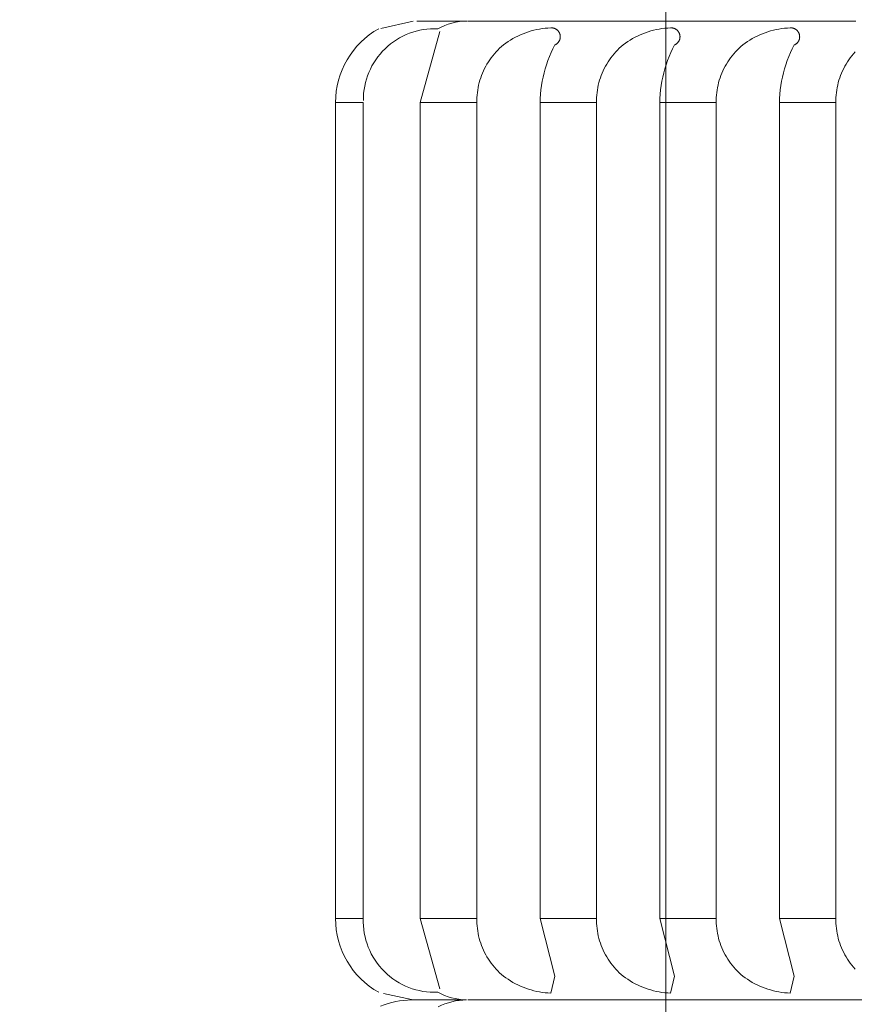
# Model space of a CAD drawing. Units: millimetres. Extents: x 12 to 408, y 12 to 285.
# Drawn here: x 281 to 285, y 92 to 98 of the extents above; entities that cross this region are included whole.
import ezdxf

# ---------------------------------------------------------------- set-up
doc = ezdxf.new("R2010")
doc.units = ezdxf.units.MM
doc.header["$MEASUREMENT"] = 0
doc.layers.add('Layer 1', color=7, linetype='Continuous', lineweight=0)

msp = doc.modelspace()

# ---------------------------------------------------------------- linework, layer by layer
at = {"layer": 'Layer 1', "color": 18, "lineweight": 0, "true_color": 0x000000}
msp.add_line((284.198, 97.7552), (284.198, 66.675), dxfattribs=at)
at = {"layer": 'Layer 1', "color": 250, "lineweight": 5, "true_color": 0x231f20}
for p, q in [((282.65, 97.5026), (282.8259, 97.5429)), ((283.1187, 97.5429), (282.8456, 97.5429)), ((283.3553, 97.5429), (283.1225, 97.5429)), ((283.4133, 97.5429), (283.3553, 97.5429)), ((283.4202, 97.5429), (283.4133, 97.5429)), ((283.4777, 97.5429), (283.4202, 97.5429)), ((283.5195, 97.5429), (283.4777, 97.5429)), ((283.5122, 97.4993), (283.4969, 97.4965)), ((283.5274, 97.5017), (283.5122, 97.4993)), ((283.5946, 97.5429), (283.5195, 97.5429)), ((283.5427, 97.5038), (283.5274, 97.5017)), ((283.5581, 97.505), (283.5427, 97.5038)), ((283.5735, 97.5059), (283.5581, 97.505)), ((283.5752, 97.5059), (283.5735, 97.5059)), ((283.5769, 97.5059), (283.5752, 97.5059)), ((283.5785, 97.5059), (283.5769, 97.5059)), ((283.5802, 97.5059), (283.5785, 97.5059)), ((283.5819, 97.5057), (283.5802, 97.5059)), ((283.5836, 97.5057), (283.5819, 97.5057)), ((283.5852, 97.5053), (283.5836, 97.5057)), ((283.5869, 97.505), (283.5852, 97.5053)), ((283.5885, 97.5047), (283.5869, 97.505)), ((283.5902, 97.5041), (283.5885, 97.5047)), ((283.5918, 97.5038), (283.5902, 97.5041)), ((283.5933, 97.5032), (283.5918, 97.5038)), ((283.5949, 97.5026), (283.5933, 97.5032)), ((283.6466, 97.5429), (283.5946, 97.5429)), ((283.5966, 97.502), (283.5949, 97.5026)), ((283.5979, 97.5011), (283.5966, 97.502)), ((283.5994, 97.5005), (283.5979, 97.5011)), ((283.6008, 97.4995), (283.5994, 97.5005)), ((283.6023, 97.4986), (283.6008, 97.4995)), ((283.6039, 97.498), (283.6023, 97.4986)), ((283.6051, 97.4968), (283.6039, 97.498)), ((283.7401, 97.5429), (283.6466, 97.5429)), ((283.8022, 97.5429), (283.7401, 97.5429)), ((283.9146, 97.5429), (283.8022, 97.5429)), ((283.9871, 97.5429), (283.9146, 97.5429)), ((284.1188, 97.5429), (283.9871, 97.5429)), ((284.616, 97.5429), (284.1188, 97.5429)), ((284.1621, 97.4993), (284.147, 97.4965)), ((284.1773, 97.5017), (284.1621, 97.4993)), ((284.1926, 97.5038), (284.1773, 97.5017)), ((284.2082, 97.505), (284.1926, 97.5038)), ((284.2236, 97.5059), (284.2082, 97.505)), ((284.2253, 97.5059), (284.2236, 97.5059)), ((284.2268, 97.5059), (284.2253, 97.5059)), ((284.2285, 97.5059), (284.2268, 97.5059)), ((284.2301, 97.5059), (284.2285, 97.5059)), ((284.2318, 97.5057), (284.2301, 97.5059)), ((284.2335, 97.5057), (284.2318, 97.5057)), ((284.2352, 97.5053), (284.2335, 97.5057)), ((284.2369, 97.505), (284.2352, 97.5053)), ((284.2385, 97.5047), (284.2369, 97.505)), ((284.2401, 97.5041), (284.2385, 97.5047)), ((284.2417, 97.5038), (284.2401, 97.5041)), ((284.2433, 97.5032), (284.2417, 97.5038)), ((284.245, 97.5026), (284.2433, 97.5032)), ((284.2463, 97.502), (284.245, 97.5026)), ((284.248, 97.5011), (284.2463, 97.502)), ((284.2495, 97.5005), (284.248, 97.5011)), ((284.2509, 97.4995), (284.2495, 97.5005)), ((284.2523, 97.4986), (284.2509, 97.4995)), ((284.2536, 97.498), (284.2523, 97.4986)), ((284.2552, 97.4968), (284.2536, 97.498)), ((284.7184, 97.5429), (284.616, 97.5429)), ((284.9088, 97.5429), (284.7184, 97.5429)), ((284.8122, 97.4993), (284.7969, 97.4965)), ((284.8274, 97.5017), (284.8122, 97.4993)), ((284.8427, 97.5038), (284.8274, 97.5017)), ((284.858, 97.505), (284.8427, 97.5038)), ((284.8734, 97.5059), (284.858, 97.505)), ((284.8751, 97.5059), (284.8734, 97.5059)), ((284.8769, 97.5059), (284.8751, 97.5059)), ((284.8786, 97.5059), (284.8769, 97.5059)), ((284.8802, 97.5059), (284.8786, 97.5059)), ((284.8819, 97.5057), (284.8802, 97.5059)), ((284.8836, 97.5057), (284.8819, 97.5057)), ((284.8853, 97.5053), (284.8836, 97.5057)), ((284.8868, 97.505), (284.8853, 97.5053)), ((284.8885, 97.5047), (284.8868, 97.505)), ((284.8901, 97.5041), (284.8885, 97.5047)), ((284.8917, 97.5038), (284.8901, 97.5041)), ((284.8933, 97.5032), (284.8917, 97.5038)), ((284.8949, 97.5026), (284.8933, 97.5032)), ((284.8964, 97.502), (284.8949, 97.5026)), ((284.8979, 97.5011), (284.8964, 97.502)), ((284.8995, 97.5005), (284.8979, 97.5011)), ((284.9008, 97.4995), (284.8995, 97.5005)), ((284.9024, 97.4986), (284.9008, 97.4995)), ((284.9037, 97.498), (284.9024, 97.4986)), ((284.9051, 97.4968), (284.9037, 97.498)), ((285.0209, 97.5429), (284.9088, 97.5429)), ((285.2304, 97.5429), (285.0209, 97.5429)), ((282.8636, 97.1001), (282.9707, 97.4855)), ((283.3675, 97.4474), (283.3543, 97.4394)), ((283.3811, 97.4547), (283.3675, 97.4474)), ((283.395, 97.4617), (283.3811, 97.4547)), ((283.4091, 97.4681), (283.395, 97.4617)), ((283.4232, 97.4739), (283.4091, 97.4681)), ((283.4376, 97.4794), (283.4232, 97.4739)), ((283.4522, 97.4846), (283.4376, 97.4794)), ((283.467, 97.4892), (283.4522, 97.4846)), ((283.482, 97.4931), (283.467, 97.4892)), ((283.4969, 97.4965), (283.482, 97.4931)), ((283.6065, 97.4959), (283.6051, 97.4968)), ((283.6078, 97.4947), (283.6065, 97.4959)), ((283.6091, 97.4938), (283.6078, 97.4947)), ((283.6103, 97.4925), (283.6091, 97.4938)), ((283.6115, 97.4913), (283.6103, 97.4925)), ((283.6127, 97.4901), (283.6115, 97.4913)), ((283.6136, 97.4889), (283.6127, 97.4901)), ((283.6149, 97.4877), (283.6136, 97.4889)), ((283.6158, 97.4864), (283.6149, 97.4877)), ((283.6167, 97.4849), (283.6158, 97.4864)), ((283.6177, 97.4834), (283.6167, 97.4849)), ((283.6185, 97.4822), (283.6177, 97.4834)), ((283.6194, 97.4806), (283.6185, 97.4822)), ((283.6201, 97.4791), (283.6194, 97.4806)), ((283.6208, 97.4776), (283.6201, 97.4791)), ((283.6216, 97.476), (283.6208, 97.4776)), ((283.6222, 97.4745), (283.6216, 97.476)), ((283.6226, 97.473), (283.6222, 97.4745)), ((283.6232, 97.4712), (283.6226, 97.473)), ((283.6228, 97.4431), (283.6232, 97.4446)), ((283.6237, 97.4696), (283.6232, 97.4712)), ((283.6232, 97.4446), (283.6237, 97.4464)), ((283.624, 97.4681), (283.6237, 97.4696)), ((283.6237, 97.4464), (283.624, 97.448)), ((283.6243, 97.4663), (283.624, 97.4681)), ((283.624, 97.448), (283.6243, 97.4495)), ((283.6246, 97.4648), (283.6243, 97.4663)), ((283.6243, 97.4495), (283.6246, 97.4513)), ((283.6248, 97.4629), (283.6246, 97.4648)), ((283.6246, 97.4513), (283.6248, 97.4529)), ((283.6249, 97.4614), (283.6248, 97.4629)), ((283.6248, 97.4529), (283.6249, 97.4547)), ((283.6251, 97.4596), (283.6249, 97.4614)), ((283.6249, 97.4547), (283.6251, 97.4562)), ((283.6251, 97.458), (283.6251, 97.4596)), ((283.6251, 97.4562), (283.6251, 97.458)), ((284.0176, 97.4474), (284.0043, 97.4394)), ((284.0312, 97.4547), (284.0176, 97.4474)), ((284.0449, 97.4617), (284.0312, 97.4547)), ((284.059, 97.4681), (284.0449, 97.4617)), ((284.0731, 97.4739), (284.059, 97.4681)), ((284.0876, 97.4794), (284.0731, 97.4739)), ((284.1023, 97.4846), (284.0876, 97.4794)), ((284.1171, 97.4892), (284.1023, 97.4846)), ((284.1319, 97.4931), (284.1171, 97.4892)), ((284.147, 97.4965), (284.1319, 97.4931)), ((284.2564, 97.4959), (284.2552, 97.4968)), ((284.2578, 97.4947), (284.2564, 97.4959)), ((284.259, 97.4938), (284.2578, 97.4947)), ((284.2602, 97.4925), (284.259, 97.4938)), ((284.2614, 97.4913), (284.2602, 97.4925)), ((284.2626, 97.4901), (284.2614, 97.4913)), ((284.2637, 97.4889), (284.2626, 97.4901)), ((284.2648, 97.4877), (284.2637, 97.4889)), ((284.2657, 97.4864), (284.2648, 97.4877)), ((284.2668, 97.4849), (284.2657, 97.4864)), ((284.2677, 97.4834), (284.2668, 97.4849)), ((284.2684, 97.4822), (284.2677, 97.4834)), ((284.2694, 97.4806), (284.2684, 97.4822)), ((284.2701, 97.4791), (284.2694, 97.4806)), ((284.2709, 97.4776), (284.2701, 97.4791)), ((284.2715, 97.476), (284.2709, 97.4776)), ((284.2721, 97.4745), (284.2715, 97.476)), ((284.2727, 97.473), (284.2721, 97.4745)), ((284.2732, 97.4712), (284.2727, 97.473)), ((284.2727, 97.4431), (284.2733, 97.4446)), ((284.2736, 97.4696), (284.2732, 97.4712)), ((284.2733, 97.4446), (284.2736, 97.4464)), ((284.2741, 97.4681), (284.2736, 97.4696)), ((284.2736, 97.4464), (284.2741, 97.448)), ((284.2742, 97.4663), (284.2741, 97.4681)), ((284.2741, 97.448), (284.2744, 97.4495)), ((284.2745, 97.4648), (284.2742, 97.4663)), ((284.2744, 97.4495), (284.2745, 97.4513)), ((284.2749, 97.4629), (284.2745, 97.4648)), ((284.2745, 97.4513), (284.2749, 97.4529)), ((284.2749, 97.4614), (284.2749, 97.4629)), ((284.2751, 97.4596), (284.2749, 97.4614)), ((284.2749, 97.4529), (284.275, 97.4547)), ((284.275, 97.4547), (284.2751, 97.4562)), ((284.2751, 97.458), (284.2751, 97.4596)), ((284.2751, 97.4562), (284.2751, 97.458)), ((284.6676, 97.4474), (284.6543, 97.4394)), ((284.6811, 97.4547), (284.6676, 97.4474)), ((284.695, 97.4617), (284.6811, 97.4547)), ((284.709, 97.4681), (284.695, 97.4617)), ((284.7232, 97.4739), (284.709, 97.4681)), ((284.7377, 97.4794), (284.7232, 97.4739)), ((284.7522, 97.4846), (284.7377, 97.4794)), ((284.767, 97.4892), (284.7522, 97.4846)), ((284.782, 97.4931), (284.767, 97.4892)), ((284.7969, 97.4965), (284.782, 97.4931)), ((284.9065, 97.4959), (284.9051, 97.4968)), ((284.9077, 97.4947), (284.9065, 97.4959)), ((284.909, 97.4938), (284.9077, 97.4947)), ((284.9103, 97.4925), (284.909, 97.4938)), ((284.9115, 97.4913), (284.9103, 97.4925)), ((284.9126, 97.4901), (284.9115, 97.4913)), ((284.9138, 97.4889), (284.9126, 97.4901)), ((284.9147, 97.4877), (284.9138, 97.4889)), ((284.9158, 97.4864), (284.9147, 97.4877)), ((284.9168, 97.4849), (284.9158, 97.4864)), ((284.9176, 97.4834), (284.9168, 97.4849)), ((284.9185, 97.4822), (284.9176, 97.4834)), ((284.9193, 97.4806), (284.9185, 97.4822)), ((284.92, 97.4791), (284.9193, 97.4806)), ((284.9208, 97.4776), (284.92, 97.4791)), ((284.9214, 97.476), (284.9208, 97.4776)), ((284.922, 97.4745), (284.9214, 97.476)), ((284.9226, 97.473), (284.922, 97.4745)), ((284.9231, 97.4712), (284.9226, 97.473)), ((284.9228, 97.4431), (284.9233, 97.4446)), ((284.9235, 97.4696), (284.9231, 97.4712)), ((284.9233, 97.4446), (284.9237, 97.4464)), ((284.9239, 97.4681), (284.9235, 97.4696)), ((284.9237, 97.4464), (284.924, 97.448)), ((284.9243, 97.4663), (284.9239, 97.4681)), ((284.924, 97.448), (284.9243, 97.4495)), ((284.9245, 97.4648), (284.9243, 97.4663)), ((284.9243, 97.4495), (284.9246, 97.4513)), ((284.9248, 97.4629), (284.9245, 97.4648)), ((284.9246, 97.4513), (284.9248, 97.4529)), ((284.9249, 97.4614), (284.9248, 97.4629)), ((284.9248, 97.4529), (284.9249, 97.4547)), ((284.9249, 97.4596), (284.9249, 97.4614)), ((284.9251, 97.458), (284.9249, 97.4596)), ((284.9249, 97.4562), (284.9251, 97.458)), ((284.9249, 97.4547), (284.9249, 97.4562)), ((283.2955, 97.3952), (283.2858, 97.3854)), ((283.3058, 97.4044), (283.2955, 97.3952)), ((283.3163, 97.4132), (283.3058, 97.4044)), ((283.3286, 97.4224), (283.3163, 97.4132)), ((283.3415, 97.4312), (283.3286, 97.4224)), ((283.3543, 97.4394), (283.3415, 97.4312)), ((283.5749, 97.3714), (283.5848, 97.3925)), ((283.5848, 97.3925), (283.5952, 97.4132)), ((283.5952, 97.4132), (283.5968, 97.4138)), ((283.5968, 97.4138), (283.5984, 97.4147)), ((283.5984, 97.4147), (283.5997, 97.4153)), ((283.5997, 97.4153), (283.6013, 97.4162)), ((283.6013, 97.4162), (283.6026, 97.4172)), ((283.6026, 97.4172), (283.604, 97.4181)), ((283.604, 97.4181), (283.6056, 97.419)), ((283.6056, 97.419), (283.6068, 97.4199)), ((283.6068, 97.4199), (283.608, 97.4211)), ((283.608, 97.4211), (283.6094, 97.422)), ((283.6094, 97.422), (283.6106, 97.4233)), ((283.6106, 97.4233), (283.6118, 97.4245)), ((283.6118, 97.4245), (283.6129, 97.4257)), ((283.6129, 97.4257), (283.6139, 97.4269)), ((283.6139, 97.4269), (283.615, 97.4285)), ((283.615, 97.4285), (283.6161, 97.4297)), ((283.6161, 97.4297), (283.617, 97.4312)), ((283.617, 97.4312), (283.6179, 97.4324)), ((283.6179, 97.4324), (283.6188, 97.4339)), ((283.6188, 97.4339), (283.6196, 97.4355)), ((283.6196, 97.4355), (283.6203, 97.437)), ((283.6203, 97.437), (283.621, 97.4385)), ((283.621, 97.4385), (283.6217, 97.44)), ((283.6217, 97.44), (283.6222, 97.4416)), ((283.6222, 97.4416), (283.6228, 97.4431)), ((283.9456, 97.3952), (283.9357, 97.3854)), ((283.9557, 97.4044), (283.9456, 97.3952)), ((283.9661, 97.4132), (283.9557, 97.4044)), ((283.9786, 97.4224), (283.9661, 97.4132)), ((283.9912, 97.4312), (283.9786, 97.4224)), ((284.0043, 97.4394), (283.9912, 97.4312)), ((284.225, 97.3714), (284.2347, 97.3925)), ((284.2347, 97.3925), (284.2452, 97.4132)), ((284.2452, 97.4132), (284.2468, 97.4138)), ((284.2468, 97.4138), (284.2483, 97.4147)), ((284.2483, 97.4147), (284.2497, 97.4153)), ((284.2497, 97.4153), (284.2512, 97.4162)), ((284.2512, 97.4162), (284.2526, 97.4172)), ((284.2526, 97.4172), (284.2541, 97.4181)), ((284.2541, 97.4181), (284.2553, 97.419)), ((284.2553, 97.419), (284.2567, 97.4199)), ((284.2567, 97.4199), (284.2581, 97.4211)), ((284.2581, 97.4211), (284.2593, 97.422)), ((284.2593, 97.422), (284.2605, 97.4233)), ((284.2605, 97.4233), (284.2617, 97.4245)), ((284.2617, 97.4245), (284.2628, 97.4257)), ((284.2628, 97.4257), (284.264, 97.4269)), ((284.264, 97.4269), (284.2649, 97.4285)), ((284.2649, 97.4285), (284.266, 97.4297)), ((284.266, 97.4297), (284.2671, 97.4312)), ((284.2671, 97.4312), (284.2678, 97.4324)), ((284.2678, 97.4324), (284.2687, 97.4339)), ((284.2687, 97.4339), (284.2697, 97.4355)), ((284.2697, 97.4355), (284.2703, 97.437)), ((284.2703, 97.437), (284.271, 97.4385)), ((284.271, 97.4385), (284.2716, 97.44)), ((284.2716, 97.44), (284.2723, 97.4416)), ((284.2723, 97.4416), (284.2727, 97.4431)), ((284.5955, 97.3952), (284.5856, 97.3854)), ((284.6056, 97.4044), (284.5955, 97.3952)), ((284.6161, 97.4132), (284.6056, 97.4044)), ((284.6285, 97.4224), (284.6161, 97.4132)), ((284.6413, 97.4312), (284.6285, 97.4224)), ((284.6543, 97.4394), (284.6413, 97.4312)), ((284.8751, 97.3714), (284.8846, 97.3925)), ((284.8846, 97.3925), (284.8952, 97.4132)), ((284.8952, 97.4132), (284.8967, 97.4138)), ((284.8967, 97.4138), (284.8982, 97.4147)), ((284.8982, 97.4147), (284.8998, 97.4153)), ((284.8998, 97.4153), (284.9013, 97.4162)), ((284.9013, 97.4162), (284.9026, 97.4172)), ((284.9026, 97.4172), (284.904, 97.4181)), ((284.904, 97.4181), (284.9054, 97.419)), ((284.9054, 97.419), (284.9068, 97.4199)), ((284.9068, 97.4199), (284.9081, 97.4211)), ((284.9081, 97.4211), (284.9094, 97.422)), ((284.9094, 97.422), (284.9106, 97.4233)), ((284.9106, 97.4233), (284.9116, 97.4245)), ((284.9116, 97.4245), (284.9129, 97.4257)), ((284.9129, 97.4257), (284.914, 97.4269)), ((284.914, 97.4269), (284.915, 97.4285)), ((284.915, 97.4285), (284.9161, 97.4297)), ((284.9161, 97.4297), (284.9168, 97.4312)), ((284.9168, 97.4312), (284.9179, 97.4324)), ((284.9179, 97.4324), (284.9187, 97.4339)), ((284.9187, 97.4339), (284.9196, 97.4355)), ((284.9196, 97.4355), (284.9204, 97.437)), ((284.9204, 97.437), (284.921, 97.4385)), ((284.921, 97.4385), (284.9216, 97.44)), ((284.9216, 97.44), (284.9222, 97.4416)), ((284.9222, 97.4416), (284.9228, 97.4431)), ((283.2499, 97.3439), (283.2418, 97.3327)), ((283.2585, 97.3546), (283.2499, 97.3439)), ((283.2672, 97.3653), (283.2585, 97.3546)), ((283.2763, 97.3757), (283.2672, 97.3653)), ((283.2858, 97.3854), (283.2763, 97.3757)), ((283.5575, 97.3281), (283.5659, 97.3497)), ((283.5659, 97.3497), (283.5749, 97.3714)), ((283.9, 97.3439), (283.8919, 97.3327)), ((283.9082, 97.3546), (283.9, 97.3439)), ((283.9171, 97.3653), (283.9082, 97.3546)), ((283.9262, 97.3757), (283.9171, 97.3653)), ((283.9357, 97.3854), (283.9262, 97.3757)), ((284.2076, 97.3281), (284.2158, 97.3497)), ((284.2158, 97.3497), (284.225, 97.3714)), ((284.5499, 97.3439), (284.5418, 97.3327)), ((284.5583, 97.3546), (284.5499, 97.3439)), ((284.567, 97.3653), (284.5583, 97.3546)), ((284.5762, 97.3757), (284.567, 97.3653)), ((284.5856, 97.3854), (284.5762, 97.3757)), ((284.8575, 97.3281), (284.8659, 97.3497)), ((284.8659, 97.3497), (284.8751, 97.3714)), ((285.1998, 97.3439), (285.1919, 97.3327)), ((285.2083, 97.3546), (285.1998, 97.3439)), ((285.2171, 97.3653), (285.2083, 97.3546)), ((285.2262, 97.3757), (285.2171, 97.3653)), ((283.2139, 97.2857), (283.208, 97.2731)), ((283.2203, 97.2978), (283.2139, 97.2857)), ((283.227, 97.3097), (283.2203, 97.2978)), ((283.2344, 97.3213), (283.227, 97.3097)), ((283.2418, 97.3327), (283.2344, 97.3213)), ((283.543, 97.2838), (283.5498, 97.3061)), ((283.5498, 97.3061), (283.5575, 97.3281)), ((283.864, 97.2857), (283.8579, 97.2731)), ((283.8702, 97.2978), (283.864, 97.2857)), ((283.8771, 97.3097), (283.8702, 97.2978)), ((283.8843, 97.3213), (283.8771, 97.3097)), ((283.8919, 97.3327), (283.8843, 97.3213)), ((284.1929, 97.2838), (284.1999, 97.3061)), ((284.1999, 97.3061), (284.2076, 97.3281)), ((284.5139, 97.2857), (284.508, 97.2731)), ((284.5202, 97.2978), (284.5139, 97.2857)), ((284.527, 97.3097), (284.5202, 97.2978)), ((284.5344, 97.3213), (284.527, 97.3097)), ((284.5418, 97.3327), (284.5344, 97.3213)), ((284.8428, 97.2838), (284.8499, 97.3061)), ((284.8499, 97.3061), (284.8575, 97.3281)), ((285.1639, 97.2857), (285.1579, 97.2731)), ((285.1703, 97.2978), (285.1639, 97.2857)), ((285.1771, 97.3097), (285.1703, 97.2978)), ((285.1843, 97.3213), (285.1771, 97.3097)), ((285.1919, 97.3327), (285.1843, 97.3213)), ((283.1927, 97.235), (283.1884, 97.2219)), ((283.1974, 97.2478), (283.1927, 97.235)), ((283.2025, 97.2606), (283.1974, 97.2478)), ((283.208, 97.2731), (283.2025, 97.2606)), ((283.5267, 97.2158), (283.5314, 97.2387)), ((283.5314, 97.2387), (283.5368, 97.2612)), ((283.5368, 97.2612), (283.543, 97.2838)), ((283.8426, 97.235), (283.8385, 97.2219)), ((283.8472, 97.2478), (283.8426, 97.235)), ((283.8524, 97.2606), (283.8472, 97.2478)), ((283.8579, 97.2731), (283.8524, 97.2606)), ((284.1766, 97.2158), (284.1813, 97.2387)), ((284.1813, 97.2387), (284.1868, 97.2612)), ((284.1868, 97.2612), (284.1929, 97.2838)), ((284.4927, 97.235), (284.4885, 97.2219)), ((284.4973, 97.2478), (284.4927, 97.235)), ((284.5025, 97.2606), (284.4973, 97.2478)), ((284.508, 97.2731), (284.5025, 97.2606)), ((284.8267, 97.2158), (284.8314, 97.2387)), ((284.8314, 97.2387), (284.8367, 97.2612)), ((284.8367, 97.2612), (284.8428, 97.2838)), ((285.1426, 97.235), (285.1385, 97.2219)), ((285.1472, 97.2478), (285.1426, 97.235)), ((285.1524, 97.2606), (285.1472, 97.2478)), ((285.1579, 97.2731), (285.1524, 97.2606)), ((283.1787, 97.1819), (283.1764, 97.1685)), ((283.1816, 97.1953), (283.1787, 97.1819)), ((283.1848, 97.2088), (283.1816, 97.1953)), ((283.1884, 97.2219), (283.1848, 97.2088)), ((283.5197, 97.1697), (283.5227, 97.1929)), ((283.5227, 97.1929), (283.5267, 97.2158)), ((283.8287, 97.1819), (283.8263, 97.1685)), ((283.8315, 97.1953), (283.8287, 97.1819)), ((283.8349, 97.2088), (283.8315, 97.1953)), ((283.8385, 97.2219), (283.8349, 97.2088)), ((284.1696, 97.1697), (284.1728, 97.1929)), ((284.1728, 97.1929), (284.1766, 97.2158)), ((284.4787, 97.1819), (284.4764, 97.1685)), ((284.4816, 97.1953), (284.4787, 97.1819)), ((284.4848, 97.2088), (284.4816, 97.1953)), ((284.4885, 97.2219), (284.4848, 97.2088)), ((284.8197, 97.1697), (284.8227, 97.1929)), ((284.8227, 97.1929), (284.8267, 97.2158)), ((285.1288, 97.1819), (285.1263, 97.1685)), ((285.1315, 97.1953), (285.1288, 97.1819)), ((285.1347, 97.2088), (285.1315, 97.1953)), ((285.1385, 97.2219), (285.1347, 97.2088)), ((283.1722, 97.1276), (283.1718, 97.1139)), ((283.1732, 97.1413), (283.1722, 97.1276)), ((283.1746, 97.1547), (283.1732, 97.1413)), ((283.1764, 97.1685), (283.1746, 97.1547)), ((283.5157, 97.1233), (283.5172, 97.1465)), ((283.5172, 97.1465), (283.5197, 97.1697)), ((283.8222, 97.1276), (283.8217, 97.1139)), ((283.8231, 97.1413), (283.8222, 97.1276)), ((283.8245, 97.1547), (283.8231, 97.1413)), ((283.8263, 97.1685), (283.8245, 97.1547)), ((284.1656, 97.1233), (284.1673, 97.1465)), ((284.1673, 97.1465), (284.1696, 97.1697)), ((284.4723, 97.1276), (284.4718, 97.1139)), ((284.4732, 97.1413), (284.4723, 97.1276)), ((284.4745, 97.1547), (284.4732, 97.1413)), ((284.4764, 97.1685), (284.4745, 97.1547)), ((284.8157, 97.1233), (284.8172, 97.1465)), ((284.8172, 97.1465), (284.8197, 97.1697)), ((285.1222, 97.1276), (285.1217, 97.1139)), ((285.1231, 97.1413), (285.1222, 97.1276)), ((285.1245, 97.1547), (285.1231, 97.1413)), ((285.1263, 97.1685), (285.1245, 97.1547)), ((282.4045, 92.6718), (282.4045, 97.1001)), ((282.4045, 97.1001), (282.5554, 97.1001)), ((282.5554, 97.1001), (282.5554, 92.6718)), ((282.8636, 97.1001), (283.1718, 97.1001)), ((282.8636, 92.6718), (282.8636, 97.1001)), ((283.1718, 97.1139), (283.1718, 97.1001)), ((283.1718, 97.1001), (283.1718, 92.6718)), ((283.5149, 97.1001), (283.5157, 97.1233)), ((283.5149, 92.6718), (283.5149, 97.1001)), ((283.5149, 97.1001), (283.8219, 97.1001)), ((283.8217, 97.1139), (283.8219, 97.1001)), ((283.8219, 97.1001), (283.8219, 92.6718)), ((284.1648, 97.1001), (284.1656, 97.1233)), ((284.1648, 92.6718), (284.1648, 97.1001)), ((284.1648, 97.1001), (284.4718, 97.1001)), ((284.4718, 97.1139), (284.4718, 97.1001)), ((284.4718, 97.1001), (284.4718, 92.6718)), ((284.8149, 97.1001), (284.8157, 97.1233)), ((284.8149, 92.6718), (284.8149, 97.1001)), ((284.8149, 97.1001), (285.1219, 97.1001)), ((285.1217, 97.1139), (285.1219, 97.1001)), ((285.1219, 97.1001), (285.1219, 92.6718)), ((282.4045, 92.6718), (282.5554, 92.6718)), ((282.8636, 92.6718), (283.1718, 92.6718)), ((282.9709, 92.2882), (282.8636, 92.6718)), ((283.1718, 92.6718), (283.1718, 92.658)), ((283.1718, 92.658), (283.1722, 92.6443)), ((283.1722, 92.6443), (283.1732, 92.6306)), ((283.5149, 92.6718), (283.8219, 92.6718)), ((283.5952, 92.3584), (283.5149, 92.6718)), ((283.8219, 92.6718), (283.8217, 92.658)), ((283.8217, 92.658), (283.8222, 92.6443)), ((283.8222, 92.6443), (283.8231, 92.6306)), ((284.1648, 92.6718), (284.4718, 92.6718)), ((284.2452, 92.3584), (284.1648, 92.6718)), ((284.4718, 92.6718), (284.4718, 92.658)), ((284.4718, 92.658), (284.4723, 92.6443)), ((284.4723, 92.6443), (284.4732, 92.6306)), ((284.8149, 92.6718), (285.1219, 92.6718)), ((284.8952, 92.3584), (284.8149, 92.6718)), ((285.1219, 92.6718), (285.1217, 92.658)), ((285.1217, 92.658), (285.1222, 92.6443)), ((285.1222, 92.6443), (285.1231, 92.6306)), ((283.1732, 92.6306), (283.1746, 92.6169)), ((283.1746, 92.6169), (283.1764, 92.6031)), ((283.1764, 92.6031), (283.1787, 92.5897)), ((283.1787, 92.5897), (283.1816, 92.5763)), ((283.8231, 92.6306), (283.8245, 92.6169)), ((283.8245, 92.6169), (283.8263, 92.6031)), ((283.8263, 92.6031), (283.8287, 92.5897)), ((283.8287, 92.5897), (283.8315, 92.5763)), ((284.4732, 92.6306), (284.4745, 92.6169)), ((284.4745, 92.6169), (284.4764, 92.6031)), ((284.4764, 92.6031), (284.4787, 92.5897)), ((284.4787, 92.5897), (284.4816, 92.5763)), ((285.1231, 92.6306), (285.1245, 92.6169)), ((285.1245, 92.6169), (285.1263, 92.6031)), ((285.1263, 92.6031), (285.1288, 92.5897)), ((285.1288, 92.5897), (285.1315, 92.5763)), ((283.1816, 92.5763), (283.1848, 92.5628)), ((283.1848, 92.5628), (283.1884, 92.5497)), ((283.1884, 92.5497), (283.1927, 92.5366)), ((283.1927, 92.5366), (283.1974, 92.5238)), ((283.8315, 92.5763), (283.8349, 92.5628)), ((283.8349, 92.5628), (283.8385, 92.5497)), ((283.8385, 92.5497), (283.8426, 92.5366)), ((283.8426, 92.5366), (283.8472, 92.5238)), ((284.4816, 92.5763), (284.4848, 92.5628)), ((284.4848, 92.5628), (284.4885, 92.5497)), ((284.4885, 92.5497), (284.4927, 92.5366)), ((284.4927, 92.5366), (284.4973, 92.5238)), ((285.1315, 92.5763), (285.1347, 92.5628)), ((285.1347, 92.5628), (285.1385, 92.5497)), ((285.1385, 92.5497), (285.1426, 92.5366)), ((285.1426, 92.5366), (285.1472, 92.5238)), ((283.1974, 92.5238), (283.2025, 92.511)), ((283.2025, 92.511), (283.208, 92.4985)), ((283.208, 92.4985), (283.2139, 92.4859)), ((283.2139, 92.4859), (283.2203, 92.4738)), ((283.2203, 92.4738), (283.227, 92.4622)), ((283.8472, 92.5238), (283.8524, 92.511)), ((283.8524, 92.511), (283.8579, 92.4985)), ((283.8579, 92.4985), (283.864, 92.4859)), ((283.864, 92.4859), (283.8702, 92.4738)), ((283.8702, 92.4738), (283.8771, 92.4622)), ((284.4973, 92.5238), (284.5025, 92.511)), ((284.5025, 92.511), (284.508, 92.4985)), ((284.508, 92.4985), (284.5139, 92.4859)), ((284.5139, 92.4859), (284.5202, 92.4738)), ((284.5202, 92.4738), (284.527, 92.4622)), ((285.1472, 92.5238), (285.1524, 92.511)), ((285.1524, 92.511), (285.1579, 92.4985)), ((285.1579, 92.4985), (285.1639, 92.4859)), ((285.1639, 92.4859), (285.1703, 92.4738)), ((285.1703, 92.4738), (285.1771, 92.4622)), ((283.227, 92.4622), (283.2344, 92.4503)), ((283.2344, 92.4503), (283.2418, 92.439)), ((283.2418, 92.439), (283.2499, 92.4277)), ((283.2499, 92.4277), (283.2585, 92.417)), ((283.8771, 92.4622), (283.8843, 92.4503)), ((283.8843, 92.4503), (283.8919, 92.439)), ((283.8919, 92.439), (283.9, 92.4277)), ((283.9, 92.4277), (283.9082, 92.417)), ((284.527, 92.4622), (284.5344, 92.4503)), ((284.5344, 92.4503), (284.5418, 92.439)), ((284.5418, 92.439), (284.5499, 92.4277)), ((284.5499, 92.4277), (284.5583, 92.417)), ((285.1771, 92.4622), (285.1843, 92.4503)), ((285.1843, 92.4503), (285.1919, 92.439)), ((285.1919, 92.439), (285.1998, 92.4277)), ((285.1998, 92.4277), (285.2083, 92.417)), ((283.2585, 92.417), (283.2672, 92.4063)), ((283.2672, 92.4063), (283.2763, 92.3962)), ((283.2763, 92.3962), (283.2858, 92.3862)), ((283.2858, 92.3862), (283.2955, 92.3764)), ((283.2955, 92.3764), (283.3058, 92.3673)), ((283.3058, 92.3673), (283.3163, 92.3584)), ((283.9082, 92.417), (283.9171, 92.4063)), ((283.9171, 92.4063), (283.9262, 92.3962)), ((283.9262, 92.3962), (283.9357, 92.3862)), ((283.9357, 92.3862), (283.9456, 92.3764)), ((283.9456, 92.3764), (283.9557, 92.3673)), ((283.9557, 92.3673), (283.9661, 92.3584)), ((284.5583, 92.417), (284.567, 92.4063)), ((284.567, 92.4063), (284.5762, 92.3962)), ((284.5762, 92.3962), (284.5856, 92.3862)), ((284.5856, 92.3862), (284.5955, 92.3764)), ((284.5955, 92.3764), (284.6056, 92.3673)), ((284.6056, 92.3673), (284.6161, 92.3584)), ((285.2083, 92.417), (285.2171, 92.4063)), ((285.2171, 92.4063), (285.2262, 92.3962)), ((283.3163, 92.3584), (283.3286, 92.3492)), ((283.3286, 92.3492), (283.3415, 92.3407)), ((283.3415, 92.3407), (283.3543, 92.3322)), ((283.3543, 92.3322), (283.3675, 92.3242)), ((283.3675, 92.3242), (283.3811, 92.3169)), ((283.3811, 92.3169), (283.395, 92.3099)), ((283.5735, 92.2657), (283.5952, 92.3584)), ((283.9661, 92.3584), (283.9786, 92.3492)), ((283.9786, 92.3492), (283.9912, 92.3407)), ((283.9912, 92.3407), (284.0043, 92.3322)), ((284.0043, 92.3322), (284.0176, 92.3242)), ((284.0176, 92.3242), (284.0312, 92.3169)), ((284.0312, 92.3169), (284.0449, 92.3099)), ((284.2236, 92.2657), (284.2452, 92.3584)), ((284.6161, 92.3584), (284.6285, 92.3492)), ((284.6285, 92.3492), (284.6413, 92.3407)), ((284.6413, 92.3407), (284.6543, 92.3322)), ((284.6543, 92.3322), (284.6676, 92.3242)), ((284.6676, 92.3242), (284.6811, 92.3169)), ((284.6811, 92.3169), (284.695, 92.3099)), ((284.8734, 92.2657), (284.8952, 92.3584)), ((282.8174, 92.2303), (282.6642, 92.2644)), ((283.395, 92.3099), (283.4091, 92.3038)), ((283.4091, 92.3038), (283.4232, 92.2977)), ((283.4232, 92.2977), (283.4376, 92.2922)), ((283.4376, 92.2922), (283.4522, 92.2873)), ((283.4522, 92.2873), (283.467, 92.2828)), ((283.467, 92.2828), (283.482, 92.2788)), ((283.482, 92.2788), (283.4969, 92.2751)), ((283.4969, 92.2751), (283.5122, 92.2723)), ((283.5122, 92.2723), (283.5274, 92.2699)), ((283.5274, 92.2699), (283.5427, 92.2678)), ((283.5427, 92.2678), (283.5581, 92.2666)), ((283.5581, 92.2666), (283.5735, 92.2657)), ((284.0449, 92.3099), (284.059, 92.3038)), ((284.059, 92.3038), (284.0731, 92.2977)), ((284.0731, 92.2977), (284.0876, 92.2922)), ((284.0876, 92.2922), (284.1023, 92.2873)), ((284.1023, 92.2873), (284.1171, 92.2828)), ((284.1171, 92.2828), (284.1319, 92.2788)), ((284.1319, 92.2788), (284.147, 92.2751)), ((284.147, 92.2751), (284.1621, 92.2723)), ((284.1621, 92.2723), (284.1773, 92.2699)), ((284.1773, 92.2699), (284.1926, 92.2678)), ((284.1926, 92.2678), (284.2082, 92.2666)), ((284.2082, 92.2666), (284.2236, 92.2657)), ((284.695, 92.3099), (284.709, 92.3038)), ((284.709, 92.3038), (284.7232, 92.2977)), ((284.7232, 92.2977), (284.7377, 92.2922)), ((284.7377, 92.2922), (284.7522, 92.2873)), ((284.7522, 92.2873), (284.767, 92.2828)), ((284.767, 92.2828), (284.782, 92.2788)), ((284.782, 92.2788), (284.7969, 92.2751)), ((284.7969, 92.2751), (284.8122, 92.2723)), ((284.8122, 92.2723), (284.8274, 92.2699)), ((284.8274, 92.2699), (284.8427, 92.2678)), ((284.8427, 92.2678), (284.858, 92.2666)), ((284.858, 92.2666), (284.8734, 92.2657)), ((283.1149, 92.2287), (282.8171, 92.2287)), ((288.2235, 92.2287), (283.1225, 92.2287))]:
    msp.add_line(p, q, dxfattribs=at)
for points, knots in [([(243.0481, 152.0132), (243.0481, 133.3606), (252.999, 116.1247), (269.1528, 106.7984), (285.3063, 97.4721), (305.2084, 97.4721), (321.362, 106.7984), (337.5157, 116.1247), (347.4668, 133.3606), (347.4668, 152.0132)], [0, 0, 0, 0, 1, 1, 1, 2, 2, 2, 3, 3, 3, 3]), ([(282.9594, 97.5008), (282.8534, 97.5057), (282.75, 97.4669), (282.6737, 97.393), (282.5972, 97.3192), (282.5545, 97.2176), (282.5556, 97.1114)], [0, 0, 0, 0, 1, 1, 1, 2, 2, 2, 2]), ([(282.5554, 92.6718), (282.5515, 92.5635), (282.5928, 92.4588), (282.6697, 92.3825), (282.7465, 92.3065), (282.8514, 92.2659), (282.9594, 92.2708)], [0, 0, 0, 0, 1, 1, 1, 2, 2, 2, 2])]:
    msp.add_open_spline(points, degree=3, knots=knots, dxfattribs=at)
for points in [[(282.6399, 97.5014), (282.4943, 97.4205), (282.4041, 97.2667), (282.4045, 97.1001)], [(283.1188, 97.5429), (283.0632, 97.5423), (283.0084, 97.5276), (282.9594, 97.5008)], [(282.4045, 92.6718), (282.4035, 92.5049), (282.4938, 92.3508), (282.6399, 92.2702)], [(282.9594, 92.2708), (283.0072, 92.2446), (283.0606, 92.2303), (283.1149, 92.2287)], [(282.8171, 92.2287), (282.7593, 92.2287), (282.7021, 92.2171), (282.6488, 92.1949)], [(283.1149, 92.2287), (283.0616, 92.2287), (283.0093, 92.2159), (282.9622, 92.1912)]]:
    msp.add_open_spline(points, degree=3, dxfattribs=at)

doc.saveas('drawing.dxf')
